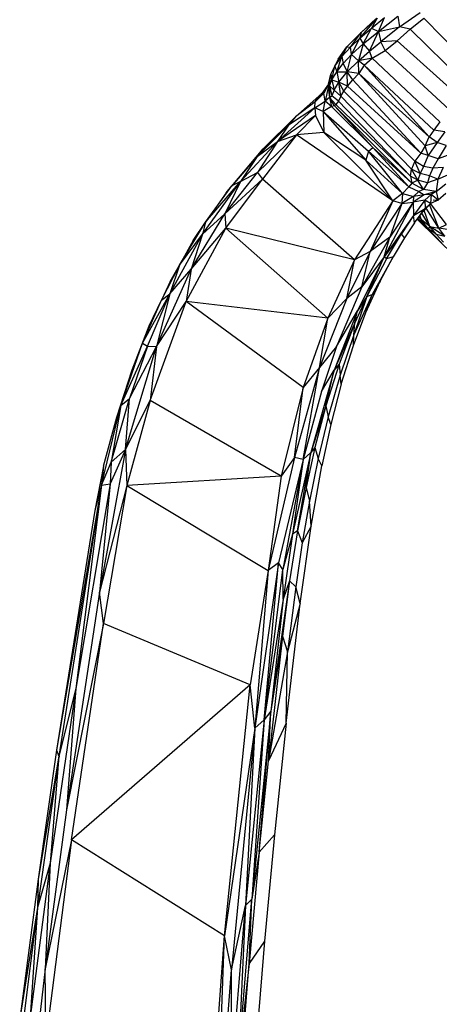
# Model space of a CAD drawing. Units: inches. Extents: x 0 to 204, y 0 to 264.
# Drawn here: x 132 to 134, y 107 to 111 of the extents above; entities that cross this region are included whole.
import ezdxf

# ---------------------------------------------------------------- set-up
doc = ezdxf.new("R2010")
doc.units = ezdxf.units.IN
doc.header["$MEASUREMENT"] = 0
doc.layers.get('0').update_dxf_attribs({"color": 10})

# ---------------------------------------------------------------- blocks, each defined once
blk = doc.blocks.new('ROCA-3-PLN')
for p, q in [((-9.7854, 6.0917), (-9.7066, 6.1814)), ((-9.7794, 6.1175), (-9.7066, 6.1814)), ((-9.7135, 6.1792), (-9.7794, 6.1175)), ((-9.733, 6.1365), (-9.6738, 6.1841)), ((-9.7066, 6.1814), (-9.733, 6.1365)), ((-9.7008, 6.1216), (-9.6135, 6.1903)), ((-9.7008, 6.1216), (-9.6738, 6.1841)), ((-9.6135, 6.1903), (-9.6063, 6.142)), ((-9.6063, 6.142), (-9.513, 6.2073)), ((-9.5572, 6.1324), (-9.4968, 6.1811)), ((-9.2432, 5.9236), (-9.4968, 6.1811)), ((-9.7854, 6.0917), (-9.733, 6.1365)), ((-9.77, 6.0655), (-9.733, 6.1365)), ((-9.733, 6.1365), (-9.7008, 6.1216)), ((-9.7008, 6.1216), (-9.6063, 6.142)), ((-9.6063, 6.142), (-9.6906, 6.0753)), ((-9.5572, 6.1324), (-9.6173, 6.0794)), ((-9.5572, 6.1324), (-9.6063, 6.142)), ((-9.2753, 5.8541), (-9.5572, 6.1324)), ((-9.844, 6.0519), (-9.7794, 6.1175)), ((-9.8275, 6.0509), (-9.7794, 6.1175)), ((-9.8275, 6.0509), (-9.7854, 6.0917)), ((-9.8235, 6.0172), (-9.7854, 6.0917)), ((-9.7794, 6.1175), (-9.7854, 6.0917)), ((-9.7854, 6.0917), (-9.77, 6.0655)), ((-9.77, 6.0655), (-9.7008, 6.1216)), ((-9.7414, 6.0332), (-9.7008, 6.1216)), ((-9.7008, 6.1216), (-9.6906, 6.0753)), ((-9.8985, 5.9643), (-9.844, 6.0519)), ((-9.8825, 5.9971), (-9.844, 6.0519)), ((-9.844, 6.0519), (-9.8663, 6.0086)), ((-9.8663, 6.0086), (-9.8275, 6.0509)), ((-9.844, 6.0519), (-9.8275, 6.0509)), ((-9.8235, 6.0172), (-9.8275, 6.0509)), ((-9.8235, 6.0172), (-9.77, 6.0655)), ((-9.77, 6.0655), (-9.7912, 5.9892)), ((-9.77, 6.0655), (-9.7414, 6.0332)), ((-9.7414, 6.0332), (-9.6906, 6.0753)), ((-9.6173, 6.0794), (-9.6906, 6.0753)), ((-9.6707, 6.0362), (-9.6906, 6.0753)), ((-9.6707, 6.0362), (-9.6173, 6.0794)), ((-9.3355, 5.8261), (-9.6173, 6.0794)), ((-9.8985, 5.9643), (-9.8663, 6.0086)), ((-9.8893, 5.9397), (-9.8663, 6.0086)), ((-9.8663, 6.0086), (-9.8605, 5.9766)), ((-9.8605, 5.9766), (-9.8235, 6.0172)), ((-9.8422, 5.9388), (-9.8235, 6.0172)), ((-9.8235, 6.0172), (-9.7912, 5.9892)), ((-9.7912, 5.9892), (-9.7414, 6.0332)), ((-9.73, 6.0017), (-9.7912, 5.9892)), ((-9.7664, 5.9687), (-9.73, 6.0017)), ((-9.73, 6.0017), (-9.7414, 6.0332)), ((-9.73, 6.0017), (-9.6707, 6.0362)), ((-9.424, 5.7132), (-9.73, 6.0017)), ((-9.3822, 5.7692), (-9.6707, 6.0362)), ((-9.9158, 5.9286), (-9.8985, 5.9643)), ((-9.9118, 5.9038), (-9.8985, 5.9643)), ((-9.8825, 5.9971), (-9.8985, 5.9643)), ((-9.8985, 5.9643), (-9.8893, 5.9397)), ((-9.8893, 5.9397), (-9.8605, 5.9766)), ((-9.8605, 5.9766), (-9.8422, 5.9388)), ((-9.8422, 5.9388), (-9.7912, 5.9892)), ((-9.7664, 5.9687), (-9.7912, 5.9892)), ((-9.7892, 5.9314), (-9.7912, 5.9892)), ((-9.7664, 5.9687), (-9.7892, 5.9314)), ((-9.4503, 5.6755), (-9.7664, 5.9687)), ((-9.4713, 5.6464), (-9.7664, 5.9687)), ((-9.927, 5.8836), (-9.9158, 5.9286)), ((-9.9228, 5.8765), (-9.9158, 5.9286)), ((-9.9158, 5.9286), (-9.9118, 5.9038)), ((-9.9118, 5.9038), (-9.8893, 5.9397)), ((-9.8893, 5.9397), (-9.8803, 5.8933)), ((-9.8893, 5.9397), (-9.8422, 5.9388)), ((-9.8803, 5.8933), (-9.8422, 5.9388)), ((-9.8415, 5.8745), (-9.8422, 5.9388)), ((-9.8169, 5.9032), (-9.8422, 5.9388)), ((-9.7892, 5.9314), (-9.8422, 5.9388)), ((-9.8169, 5.9032), (-9.7892, 5.9314)), ((-9.4907, 5.6049), (-9.7892, 5.9314)), ((-9.4713, 5.6464), (-9.7892, 5.9314)), ((-9.927, 5.8836), (-9.9574, 5.8422)), ((-9.927, 5.8836), (-9.9479, 5.8438)), ((-9.9284, 5.869), (-9.9418, 5.8077)), ((-9.9284, 5.869), (-9.927, 5.8836)), ((-9.9284, 5.869), (-9.9228, 5.8765)), ((-9.9284, 5.869), (-9.9226, 5.824)), ((-9.9228, 5.8765), (-9.927, 5.8836)), ((-9.9228, 5.8765), (-9.9118, 5.9038)), ((-9.9228, 5.8765), (-9.9226, 5.824)), ((-9.9228, 5.8765), (-9.9011, 5.8572)), ((-9.9228, 5.8765), (-9.9123, 5.8304)), ((-9.9118, 5.9038), (-9.9011, 5.8572)), ((-9.9118, 5.9038), (-9.8803, 5.8933)), ((-9.9011, 5.8572), (-9.8803, 5.8933)), ((-9.871, 5.8293), (-9.8803, 5.8933)), ((-9.857, 5.8517), (-9.8803, 5.8933)), ((-9.8415, 5.8745), (-9.8803, 5.8933)), ((-9.857, 5.8517), (-9.8415, 5.8745)), ((-9.8415, 5.8745), (-9.8169, 5.9032)), ((-9.5099, 5.5728), (-9.8415, 5.8745)), ((-9.5099, 5.5728), (-9.8169, 5.9032)), ((-9.9574, 5.8422), (-10.0762, 5.7368)), ((-9.9479, 5.8438), (-9.987, 5.8042)), ((-9.987, 5.8042), (-9.9574, 5.8422)), ((-9.9479, 5.8438), (-9.9574, 5.8422)), ((-9.9418, 5.8077), (-9.9479, 5.8438)), ((-9.9226, 5.824), (-9.9418, 5.8077)), ((-9.9226, 5.824), (-9.9123, 5.8304)), ((-9.8929, 5.7921), (-9.9226, 5.824)), ((-9.9, 5.7862), (-9.9226, 5.824)), ((-9.9226, 5.824), (-9.9125, 5.7824)), ((-9.9011, 5.8572), (-9.9123, 5.8304)), ((-9.8817, 5.8076), (-9.9123, 5.8304)), ((-9.871, 5.8293), (-9.9011, 5.8572)), ((-9.871, 5.8293), (-9.8817, 5.8076)), ((-9.871, 5.8293), (-9.857, 5.8517)), ((-9.5511, 5.5007), (-9.871, 5.8293)), ((-9.5363, 5.5358), (-9.857, 5.8517)), ((-9.9878, 5.7775), (-10.157, 5.6252)), ((-9.9878, 5.7775), (-10.1082, 5.6981)), ((-9.987, 5.8042), (-10.0762, 5.7368)), ((-9.9878, 5.7775), (-9.9418, 5.8077)), ((-9.9878, 5.7775), (-9.987, 5.8042)), ((-9.9507, 5.7609), (-9.9878, 5.7775)), ((-9.9878, 5.7775), (-9.9858, 5.7425)), ((-9.9507, 5.7609), (-9.9418, 5.8077)), ((-9.9125, 5.7824), (-9.9507, 5.7609)), ((-9.9125, 5.7824), (-9.9418, 5.8077)), ((-9.9, 5.7862), (-9.9125, 5.7824)), ((-9.9125, 5.7824), (-9.726, 5.5972)), ((-9.8929, 5.7921), (-9.9, 5.7862)), ((-9.5506, 5.437), (-9.9, 5.7862)), ((-9.9, 5.7862), (-9.726, 5.5972)), ((-9.8817, 5.8076), (-9.8929, 5.7921)), ((-9.5559, 5.4683), (-9.8929, 5.7921)), ((-9.5559, 5.4683), (-9.8817, 5.8076)), ((-10.0762, 5.7368), (-10.2216, 5.5919)), ((-9.9858, 5.7425), (-10.157, 5.6252)), ((-10.0762, 5.7368), (-10.1082, 5.6981)), ((-9.9858, 5.7425), (-10.0715, 5.6547)), ((-9.9858, 5.7425), (-9.9473, 5.6658)), ((-9.9507, 5.7609), (-9.746, 5.5813)), ((-9.9507, 5.7609), (-9.7586, 5.54)), ((-9.9507, 5.7609), (-9.9473, 5.6658)), ((-10.2497, 5.5572), (-10.1082, 5.6981)), ((-10.2216, 5.5919), (-10.1082, 5.6981)), ((-10.1082, 5.6981), (-10.157, 5.6252)), ((-9.424, 5.7132), (-9.4503, 5.6755)), ((-10.2469, 5.4858), (-10.0715, 5.6547)), ((-10.0715, 5.6547), (-10.2247, 5.4557)), ((-10.157, 5.6252), (-10.0715, 5.6547)), ((-9.9473, 5.6658), (-10.0715, 5.6547)), ((-9.6355, 5.3577), (-10.0715, 5.6547)), ((-9.6355, 5.3577), (-9.9473, 5.6658)), ((-9.7586, 5.54), (-9.9473, 5.6658)), ((-9.4907, 5.6049), (-9.4713, 5.6464)), ((-9.4503, 5.6755), (-9.4713, 5.6464)), ((-9.4359, 5.6203), (-9.4713, 5.6464)), ((-9.401, 5.6688), (-9.4503, 5.6755)), ((-9.401, 5.6688), (-9.4359, 5.6203)), ((-10.3236, 5.4452), (-10.157, 5.6252)), ((-10.2497, 5.5572), (-10.157, 5.6252)), ((-10.157, 5.6252), (-10.2469, 5.4858)), ((-9.4907, 5.6049), (-9.5099, 5.5728)), ((-9.4359, 5.6203), (-9.4907, 5.6049)), ((-9.4758, 5.5613), (-9.4907, 5.6049)), ((-9.4359, 5.6203), (-9.4758, 5.5613)), ((-9.3956, 5.6072), (-9.4359, 5.6203)), ((-9.3956, 5.6072), (-9.4313, 5.5474)), ((-10.3898, 5.3936), (-10.2216, 5.5919)), ((-10.2497, 5.5572), (-10.3629, 5.4242)), ((-10.2497, 5.5572), (-10.3236, 5.4452)), ((-10.2216, 5.5919), (-10.2497, 5.5572)), ((-9.746, 5.5813), (-9.7586, 5.54)), ((-9.746, 5.5813), (-9.726, 5.5972)), ((-9.5634, 5.4208), (-9.746, 5.5813)), ((-9.5925, 5.3904), (-9.746, 5.5813)), ((-9.5506, 5.437), (-9.726, 5.5972)), ((-9.5634, 5.4208), (-9.726, 5.5972)), ((-9.5099, 5.5728), (-9.5363, 5.5358)), ((-9.4758, 5.5613), (-9.5099, 5.5728)), ((-9.4758, 5.5613), (-9.4983, 5.5124)), ((-9.4313, 5.5474), (-9.4758, 5.5613)), ((-9.3743, 5.5677), (-9.4313, 5.5474)), ((-9.5925, 5.3904), (-9.7586, 5.54)), ((-9.6355, 5.3577), (-9.7586, 5.54)), ((-9.5363, 5.5358), (-9.5511, 5.5007)), ((-9.4983, 5.5124), (-9.5363, 5.5358)), ((-9.5124, 5.481), (-9.5363, 5.5358)), ((-9.4983, 5.5124), (-9.5124, 5.481)), ((-9.4553, 5.5043), (-9.4983, 5.5124)), ((-9.4313, 5.5474), (-9.4553, 5.5043)), ((-10.3949, 5.2986), (-10.2469, 5.4858)), ((-10.3236, 5.4452), (-10.2469, 5.4858)), ((-10.2469, 5.4858), (-10.2247, 5.4557)), ((-9.5559, 5.4683), (-9.5511, 5.5007)), ((-9.5229, 5.4502), (-9.5559, 5.4683)), ((-9.5559, 5.4683), (-9.5506, 5.437)), ((-9.5124, 5.481), (-9.5511, 5.5007)), ((-9.5229, 5.4502), (-9.5511, 5.5007)), ((-9.5124, 5.481), (-9.5229, 5.4502)), ((-9.4704, 5.4694), (-9.5124, 5.481)), ((-9.4704, 5.4694), (-9.4789, 5.4378)), ((-9.4553, 5.5043), (-9.4704, 5.4694)), ((-9.4323, 5.4547), (-9.4704, 5.4694)), ((-9.4094, 5.5075), (-9.4553, 5.5043)), ((-9.4094, 5.5075), (-9.4323, 5.4547)), ((-9.4323, 5.4547), (-9.3874, 5.4752)), ((-10.4958, 5.2075), (-10.3236, 5.4452)), ((-10.483, 5.2603), (-10.3236, 5.4452)), ((-10.483, 5.2603), (-10.3629, 5.4242)), ((-10.3949, 5.2986), (-10.2247, 5.4557)), ((-10.3236, 5.4452), (-10.3949, 5.2986)), ((-10.3906, 5.2345), (-10.2247, 5.4557)), ((-10.3898, 5.3936), (-10.3629, 5.4242)), ((-10.3236, 5.4452), (-10.3629, 5.4242)), ((-9.8092, 5.0915), (-10.2247, 5.4557)), ((-9.5634, 5.4208), (-9.5925, 5.3904)), ((-9.5506, 5.437), (-9.5634, 5.4208)), ((-9.5634, 5.4208), (-9.5185, 5.3996)), ((-9.5229, 5.4502), (-9.5506, 5.437)), ((-9.4978, 5.4079), (-9.5506, 5.437)), ((-9.4789, 5.4378), (-9.5229, 5.4502)), ((-9.4978, 5.4079), (-9.5229, 5.4502)), ((-9.4789, 5.4378), (-9.4978, 5.4079)), ((-9.4323, 5.4547), (-9.4789, 5.4378)), ((-9.4323, 5.4547), (-9.4404, 5.3996)), ((-9.4404, 5.3996), (-9.3972, 5.4346)), ((-10.3898, 5.3936), (-10.483, 5.2603)), ((-9.5925, 5.3904), (-9.6355, 5.3577)), ((-9.5925, 5.3904), (-9.5948, 5.3455)), ((-9.5433, 5.3764), (-9.5948, 5.3455)), ((-9.5925, 5.3904), (-9.5433, 5.3764)), ((-9.4942, 5.3846), (-9.5437, 5.3518)), ((-9.5433, 5.3764), (-9.5437, 5.3518)), ((-9.5185, 5.3996), (-9.5433, 5.3764)), ((-9.4942, 5.3846), (-9.5433, 5.3764)), ((-9.4978, 5.4079), (-9.5185, 5.3996)), ((-9.5185, 5.3996), (-9.4942, 5.3846)), ((-9.4404, 5.3996), (-9.4978, 5.4079)), ((-9.4404, 5.3996), (-9.4942, 5.3846)), ((-9.4625, 5.3863), (-9.4942, 5.3846)), ((-9.4625, 5.3863), (-9.4918, 5.3609)), ((-9.4625, 5.3863), (-9.4662, 5.3453)), ((-9.4404, 5.3996), (-9.4625, 5.3863)), ((-9.4317, 5.3609), (-9.4625, 5.3863)), ((-9.4404, 5.3996), (-9.4317, 5.3609)), ((-9.3963, 5.3903), (-9.4317, 5.3609)), ((-9.6355, 5.3577), (-9.8092, 5.0915)), ((-9.6355, 5.3577), (-9.7383, 5.128)), ((-9.5948, 5.3455), (-9.7383, 5.128)), ((-9.5437, 5.3518), (-9.6746, 5.1043)), ((-9.5437, 5.3518), (-9.6501, 5.1937)), ((-9.5948, 5.3455), (-9.6501, 5.1937)), ((-9.5948, 5.3455), (-9.6355, 5.3577)), ((-9.5948, 5.3455), (-9.5437, 5.3518)), ((-9.4918, 5.3609), (-9.5437, 5.3518)), ((-9.5437, 5.3518), (-9.5432, 5.2909)), ((-9.4918, 5.3609), (-9.5432, 5.2909)), ((-9.4662, 5.3453), (-9.5111, 5.2951)), ((-9.4662, 5.3453), (-9.4918, 5.3609)), ((-9.4918, 5.3609), (-9.4907, 5.3229)), ((-9.4662, 5.3453), (-9.4907, 5.3229)), ((-9.4282, 5.2337), (-9.4705, 5.3405)), ((-9.4317, 5.3609), (-9.4662, 5.3453)), ((-9.3933, 5.2504), (-9.4662, 5.3453)), ((-9.4536, 5.3612), (-9.4317, 5.3609)), ((-10.5475, 5.0487), (-10.3949, 5.2986)), ((-10.4958, 5.2075), (-10.3949, 5.2986)), ((-10.3949, 5.2986), (-10.3906, 5.2345)), ((-9.5432, 5.2909), (-9.6746, 5.1043)), ((-9.5432, 5.2909), (-9.5976, 5.2082)), ((-9.5432, 5.2909), (-9.4907, 5.3229)), ((-9.5384, 5.2572), (-9.5432, 5.2909)), ((-9.5384, 5.2572), (-9.4907, 5.3229)), ((-9.5061, 5.2722), (-9.5135, 5.2916)), ((-9.5111, 5.2951), (-9.4907, 5.3229)), ((-9.4687, 5.242), (-9.5057, 5.3011)), ((-9.4687, 5.242), (-9.4948, 5.3132)), ((-9.4282, 5.2337), (-9.4855, 5.3237)), ((-10.6006, 5.0668), (-10.483, 5.2603)), ((-10.5375, 5.1776), (-10.483, 5.2603)), ((-10.483, 5.2603), (-10.4958, 5.2075)), ((-9.5384, 5.2572), (-9.5829, 5.1903)), ((-9.3523, 5.103), (-9.526, 5.2743)), ((-9.4145, 5.1655), (-9.5254, 5.2751)), ((-9.5183, 5.269), (-9.525, 5.2757)), ((-9.4764, 5.2311), (-9.5236, 5.2776)), ((-9.4764, 5.2311), (-9.5231, 5.2783)), ((-9.5061, 5.2722), (-9.5183, 5.2846)), ((-9.5061, 5.2722), (-9.5183, 5.2841)), ((-9.4687, 5.242), (-9.5061, 5.2722)), ((-9.4764, 5.2311), (-9.5061, 5.2722)), ((-9.4282, 5.2337), (-9.3933, 5.2504)), ((-10.6435, 4.9382), (-10.4958, 5.2075)), ((-10.6006, 5.0668), (-10.4958, 5.2075)), ((-10.5703, 4.9034), (-10.3906, 5.2345)), ((-10.5475, 5.0487), (-10.3906, 5.2345)), ((-10.4958, 5.2075), (-10.5475, 5.0487)), ((-9.8092, 5.0915), (-10.3906, 5.2345)), ((-9.9298, 4.8282), (-10.3906, 5.2345)), ((-9.5976, 5.2082), (-9.6746, 5.1043)), ((-9.6653, 5.0962), (-9.5976, 5.2082)), ((-9.5829, 5.1903), (-9.5976, 5.2082)), ((-9.4687, 5.242), (-9.4764, 5.2311)), ((-9.4402, 5.2062), (-9.4764, 5.2311)), ((-9.4145, 5.1655), (-9.4764, 5.2311)), ((-9.4402, 5.2062), (-9.4687, 5.242)), ((-9.4018, 5.198), (-9.4687, 5.242)), ((-9.4687, 5.242), (-9.4282, 5.2337)), ((-9.408, 5.1707), (-9.4402, 5.2062)), ((-9.4402, 5.2062), (-9.4018, 5.198)), ((-9.4018, 5.198), (-9.4282, 5.2337)), ((-9.3804, 5.2263), (-9.4282, 5.2337)), ((-10.5375, 5.1776), (-10.6006, 5.0668)), ((-9.6501, 5.1937), (-9.7762, 4.9688)), ((-9.6501, 5.1937), (-9.7383, 5.128)), ((-9.6746, 5.1043), (-9.6501, 5.1937)), ((-9.5829, 5.1903), (-9.635, 5.104)), ((-9.7383, 5.128), (-9.8438, 4.9167)), ((-9.7383, 5.128), (-9.8092, 5.0915)), ((-9.7762, 4.9688), (-9.7383, 5.128)), ((-10.6813, 4.9097), (-10.6006, 5.0668)), ((-10.6006, 5.0668), (-10.6435, 4.9382)), ((-10.6415, 4.9929), (-10.6006, 5.0668)), ((-9.8092, 5.0915), (-9.9298, 4.8282)), ((-9.8438, 4.9167), (-9.8092, 5.0915)), ((-9.6746, 5.1043), (-9.7957, 4.861)), ((-9.6746, 5.1043), (-9.7762, 4.9688)), ((-9.7543, 4.9253), (-9.6746, 5.1043)), ((-9.6653, 5.0962), (-9.7543, 4.9253)), ((-9.635, 5.104), (-9.7297, 4.9343)), ((-9.6941, 4.9943), (-9.635, 5.104)), ((-9.6653, 5.0962), (-9.6746, 5.1043)), ((-9.635, 5.104), (-9.6653, 5.0962)), ((-10.7045, 4.7001), (-10.5475, 5.0487)), ((-10.6435, 4.9382), (-10.5475, 5.0487)), ((-10.5475, 5.0487), (-10.5703, 4.9034)), ((-10.6415, 4.9929), (-10.6813, 4.9097)), ((-9.7575, 4.8534), (-9.6941, 4.9943)), ((-9.6941, 4.9943), (-9.7297, 4.9343)), ((-10.7665, 4.7152), (-10.6435, 4.9382)), ((-10.745, 4.701), (-10.6435, 4.9382)), ((-10.6435, 4.9382), (-10.7045, 4.7001)), ((-10.6813, 4.9097), (-10.6435, 4.9382)), ((-9.7762, 4.9688), (-9.8899, 4.7005)), ((-9.7762, 4.9688), (-9.8438, 4.9167)), ((-9.7297, 4.9343), (-9.812, 4.7531)), ((-9.7575, 4.8534), (-9.7297, 4.9343)), ((-9.7543, 4.9253), (-9.7297, 4.9343)), ((-10.7665, 4.7152), (-10.6813, 4.9097)), ((-10.7369, 4.7927), (-10.6813, 4.9097)), ((-10.7318, 4.4558), (-10.5703, 4.9034)), ((-10.7045, 4.7001), (-10.5703, 4.9034)), ((-9.9298, 4.8282), (-10.5703, 4.9034)), ((-10.0415, 4.5142), (-10.5703, 4.9034)), ((-9.8438, 4.9167), (-9.9679, 4.6047)), ((-9.8438, 4.9167), (-9.9298, 4.8282)), ((-9.7543, 4.9253), (-9.812, 4.7531)), ((-9.7543, 4.9253), (-9.8076, 4.8072)), ((-9.7543, 4.9253), (-9.7957, 4.861)), ((-9.7957, 4.861), (-9.901, 4.5927)), ((-9.8899, 4.7005), (-9.7957, 4.861)), ((-9.8142, 4.7049), (-9.7575, 4.8534)), ((-9.8076, 4.8072), (-9.7957, 4.861)), ((-9.9298, 4.8282), (-10.0415, 4.5142)), ((-9.9679, 4.6047), (-9.9298, 4.8282)), ((-9.8076, 4.8072), (-9.901, 4.5927)), ((-9.8076, 4.8072), (-9.879, 4.6198)), ((-9.812, 4.7531), (-9.8076, 4.8072)), ((-10.8142, 4.5948), (-10.7369, 4.7927)), ((-10.7369, 4.7927), (-10.7665, 4.7152)), ((-10.8646, 4.4342), (-10.7665, 4.7152)), ((-10.8142, 4.5948), (-10.7665, 4.7152)), ((-10.7665, 4.7152), (-10.745, 4.701)), ((-9.812, 4.7531), (-9.8748, 4.5706)), ((-9.8142, 4.7049), (-9.812, 4.7531)), ((-10.8646, 4.4342), (-10.745, 4.701)), ((-10.8433, 4.2354), (-10.7045, 4.7001)), ((-10.745, 4.701), (-10.8254, 4.4654)), ((-10.8254, 4.4654), (-10.7045, 4.7001)), ((-10.745, 4.701), (-10.7045, 4.7001)), ((-10.7045, 4.7001), (-10.7318, 4.4558)), ((-9.8899, 4.7005), (-9.9679, 4.6047)), ((-9.8899, 4.7005), (-9.9579, 4.4971)), ((-9.8691, 4.5305), (-9.8142, 4.7049)), ((-10.8834, 4.3808), (-10.8142, 4.5948)), ((-10.8142, 4.5948), (-10.8646, 4.4342)), ((-9.9679, 4.6047), (-10.0805, 4.1987)), ((-9.9679, 4.6047), (-10.0415, 4.5142)), ((-10.0413, 4.1907), (-9.9679, 4.6047)), ((-9.901, 4.5927), (-10.0065, 4.222)), ((-9.9579, 4.4971), (-9.901, 4.5927)), ((-9.879, 4.6198), (-9.9384, 4.4316)), ((-9.9384, 4.4316), (-9.901, 4.5927)), ((-9.879, 4.6198), (-9.901, 4.5927)), ((-9.879, 4.6198), (-9.8748, 4.5706)), ((-9.8748, 4.5706), (-9.928, 4.3827)), ((-9.8691, 4.5305), (-9.8748, 4.5706)), ((-10.0415, 4.5142), (-10.1411, 4.1148)), ((-10.0805, 4.1987), (-10.0415, 4.5142)), ((-9.9579, 4.4971), (-10.0413, 4.1907)), ((-9.8691, 4.5305), (-9.9165, 4.3479)), ((-10.9082, 4.178), (-10.8254, 4.4654)), ((-10.8646, 4.4342), (-10.8254, 4.4654)), ((-10.8433, 4.2354), (-10.8254, 4.4654)), ((-10.8433, 4.2354), (-10.7318, 4.4558)), ((-10.7318, 4.4558), (-10.8378, 4.0722)), ((-10.1411, 4.1148), (-10.7318, 4.4558)), ((-10.9518, 4.0744), (-10.8646, 4.4342)), ((-10.8646, 4.4342), (-10.9082, 4.178)), ((-10.8834, 4.3808), (-10.8646, 4.4342)), ((-9.9384, 4.4316), (-10.0065, 4.222)), ((-9.9384, 4.4316), (-9.9879, 4.2439)), ((-9.9384, 4.4316), (-9.928, 4.3827)), ((-10.9434, 4.1596), (-10.8834, 4.3808)), ((-9.928, 4.3827), (-9.9729, 4.1941)), ((-9.9165, 4.3479), (-9.928, 4.3827)), ((-9.9165, 4.3479), (-9.9567, 4.1621)), ((-10.8433, 4.2354), (-10.9607, 3.5918)), ((-10.8433, 4.2354), (-10.9124, 4.08)), ((-10.9082, 4.178), (-10.8433, 4.2354)), ((-10.8433, 4.2354), (-10.8378, 4.0722)), ((-10.0065, 4.222), (-10.09, 3.8535)), ((-10.0671, 3.8675), (-10.0065, 4.222)), ((-10.0413, 4.1907), (-10.0065, 4.222)), ((-9.9879, 4.2439), (-10.0283, 4.0631)), ((-10.0283, 4.0631), (-10.0065, 4.222)), ((-9.9879, 4.2439), (-10.0065, 4.222)), ((-9.9879, 4.2439), (-9.9729, 4.1941)), ((-10.9518, 4.0744), (-10.9082, 4.178)), ((-10.9082, 4.178), (-10.9124, 4.08)), ((-10.0805, 4.1987), (-10.1992, 3.6888)), ((-10.0413, 4.1907), (-10.152, 3.7232)), ((-10.0805, 4.1987), (-10.1411, 4.1148)), ((-10.0413, 4.1907), (-10.1334, 3.6932)), ((-10.0413, 4.1907), (-10.09, 3.8535)), ((-10.0413, 4.1907), (-10.0805, 4.1987)), ((-9.9729, 4.1941), (-10.0125, 4.0023)), ((-9.9567, 4.1621), (-9.9729, 4.1941)), ((-10.9434, 4.1596), (-10.9825, 3.9602)), ((-10.9434, 4.1596), (-10.9518, 4.0744)), ((-10.0058, 3.8885), (-9.9567, 4.1621)), ((-10.1411, 4.1148), (-10.8378, 4.0722)), ((-10.1411, 4.1148), (-10.1992, 3.6888)), ((-10.9518, 4.0744), (-11.1556, 2.8778)), ((-10.9518, 4.0744), (-11.1448, 2.8508)), ((-10.9124, 4.08), (-11.0682, 3.1562)), ((-10.9518, 4.0744), (-11.0682, 3.1562)), ((-10.9518, 4.0744), (-10.9825, 3.9602)), ((-10.9124, 4.08), (-10.9607, 3.5918)), ((-10.8378, 4.0722), (-10.9607, 3.5918)), ((-10.9518, 4.0744), (-10.9124, 4.08)), ((-10.8378, 4.0722), (-10.9435, 3.4503)), ((-10.8378, 4.0722), (-10.1992, 3.6888)), ((-10.0283, 4.0631), (-10.0671, 3.8675)), ((-10.0283, 4.0631), (-10.0125, 4.0023)), ((-10.0125, 4.0023), (-10.0462, 3.8145)), ((-10.0058, 3.8885), (-10.0125, 4.0023)), ((-10.9825, 3.9602), (-11.1556, 2.8778)), ((-10.0671, 3.8675), (-10.1028, 3.6424)), ((-10.0671, 3.8675), (-10.09, 3.8535)), ((-10.0671, 3.8675), (-10.0462, 3.8145)), ((-10.0548, 3.5404), (-10.0058, 3.8885)), ((-10.0058, 3.8885), (-10.0462, 3.8145)), ((-10.09, 3.8535), (-10.1334, 3.6932)), ((-10.09, 3.8535), (-10.132, 3.5594)), ((-10.0462, 3.8145), (-10.075, 3.6156)), ((-10.1992, 3.6888), (-10.2812, 3.1731)), ((-10.152, 3.7232), (-10.2597, 2.9783)), ((-10.1992, 3.6888), (-10.2597, 2.9783)), ((-10.2172, 3.0149), (-10.152, 3.7232)), ((-10.2172, 3.0149), (-10.1334, 3.6932)), ((-10.152, 3.7232), (-10.1992, 3.6888)), ((-10.1334, 3.6932), (-10.152, 3.7232)), ((-10.132, 3.5594), (-10.1334, 3.6932)), ((-10.1028, 3.6424), (-10.1872, 3.054)), ((-10.1028, 3.6424), (-10.135, 3.3933)), ((-10.1028, 3.6424), (-10.132, 3.5594)), ((-10.075, 3.6156), (-10.1124, 3.3218)), ((-10.1028, 3.6424), (-10.075, 3.6156)), ((-10.0548, 3.5404), (-10.075, 3.6156)), ((-10.9607, 3.5918), (-11.1102, 2.6097)), ((-10.9435, 3.4503), (-10.9607, 3.5918)), ((-10.132, 3.5594), (-10.2172, 3.0149)), ((-10.132, 3.5594), (-10.1872, 3.054)), ((-10.1186, 2.9997), (-10.0548, 3.5404)), ((-10.0548, 3.5404), (-10.1124, 3.3218)), ((-10.9435, 3.4503), (-11.1102, 2.6097)), ((-11.0873, 2.4742), (-10.9435, 3.4503)), ((-10.2812, 3.1731), (-10.9435, 3.4503)), ((-10.135, 3.3933), (-10.1975, 2.8304)), ((-10.135, 3.3933), (-10.1872, 3.054)), ((-10.135, 3.3933), (-10.1124, 3.3218)), ((-10.1124, 3.3218), (-10.1975, 2.8304)), ((-10.1186, 2.9997), (-10.1124, 3.3218)), ((-11.0682, 3.1562), (-11.184, 2.3682)), ((-11.0682, 3.1562), (-11.1448, 2.8508)), ((-11.0682, 3.1562), (-11.1102, 2.6097)), ((-10.2812, 3.1731), (-11.0873, 2.4742)), ((-10.3964, 2.0407), (-10.2812, 3.1731)), ((-10.2597, 2.9783), (-10.2812, 3.1731)), ((-10.1872, 3.054), (-10.2725, 2.206)), ((-10.2395, 2.4175), (-10.1872, 3.054)), ((-10.1872, 3.054), (-10.2172, 3.0149)), ((-10.1975, 2.8304), (-10.1872, 3.054)), ((-10.2597, 2.9783), (-10.3964, 2.0407)), ((-10.2597, 2.9783), (-10.3647, 1.8866)), ((-10.2172, 3.0149), (-10.3017, 2.1768)), ((-10.2597, 2.9783), (-10.3017, 2.1768)), ((-10.2172, 3.0149), (-10.2725, 2.206)), ((-10.2172, 3.0149), (-10.2597, 2.9783)), ((-10.1186, 2.9997), (-10.1975, 2.8304)), ((-10.1186, 2.9997), (-10.171, 2.4955)), ((-11.1448, 2.8508), (-11.2418, 2.1679)), ((-11.1556, 2.8778), (-11.2389, 2.2959)), ((-11.1448, 2.8508), (-11.2389, 2.2959)), ((-11.1448, 2.8508), (-11.184, 2.3682)), ((-11.1556, 2.8778), (-11.1448, 2.8508)), ((-11.1433, 2.8508), (-11.1444, 2.8429)), ((-10.2395, 2.4175), (-10.1975, 2.8304)), ((-11.1102, 2.6097), (-11.2069, 1.8921)), ((-10.171, 2.4955), (-10.2395, 2.4175)), ((-10.171, 2.4955), (-10.2159, 2.016)), ((-11.0873, 2.4742), (-11.2069, 1.8921)), ((-11.0873, 2.4742), (-11.2034, 1.5734)), ((-10.3964, 2.0407), (-11.0873, 2.4742)), ((-10.2395, 2.4175), (-10.2858, 1.9162)), ((-10.2395, 2.4175), (-10.2725, 2.206)), ((-11.184, 2.3682), (-11.2745, 1.6732)), ((-11.184, 2.3682), (-11.2418, 2.1679)), ((-11.184, 2.3682), (-11.2069, 1.8921)), ((-11.2389, 2.2959), (-11.319, 1.6772)), ((-11.2389, 2.2959), (-11.2418, 2.1679)), ((-10.3351, 1.4611), (-10.2725, 2.206)), ((-10.3017, 2.1768), (-10.2725, 2.206)), ((-10.2858, 1.9162), (-10.2725, 2.206)), ((-11.2418, 2.1679), (-11.3219, 1.5333)), ((-11.2418, 2.1679), (-11.319, 1.6772)), ((-11.2418, 2.1679), (-11.2745, 1.6732)), ((-10.3664, 1.4), (-10.3017, 2.1768)), ((-10.3647, 1.8866), (-10.3017, 2.1768)), ((-10.3017, 2.1768), (-10.3351, 1.4611)), ((-10.482, 0.9002), (-10.3964, 2.0407)), ((-10.4355, 0.9385), (-10.3964, 2.0407)), ((-10.3647, 1.8866), (-10.3964, 2.0407)), ((-10.2159, 2.016), (-10.2858, 1.9162)), ((-10.2159, 2.016), (-10.261, 1.4576)), ((-10.2858, 1.9162), (-10.3351, 1.4611)), ((-10.3279, 1.3828), (-10.2858, 1.9162)), ((-11.2069, 1.8921), (-11.3196, 0.9228)), ((-11.2034, 1.5734), (-11.2069, 1.8921)), ((-10.4355, 0.9385), (-10.3647, 1.8866)), ((-10.3664, 1.4), (-10.3647, 1.8866))]:
    blk.add_line(p, q)

msp = doc.modelspace()

# ---------------------------------------------------------------- block references
msp.add_blockref('ROCA-3-PLN', (143.78378, 104.78173))

doc.saveas('drawing.dxf')
